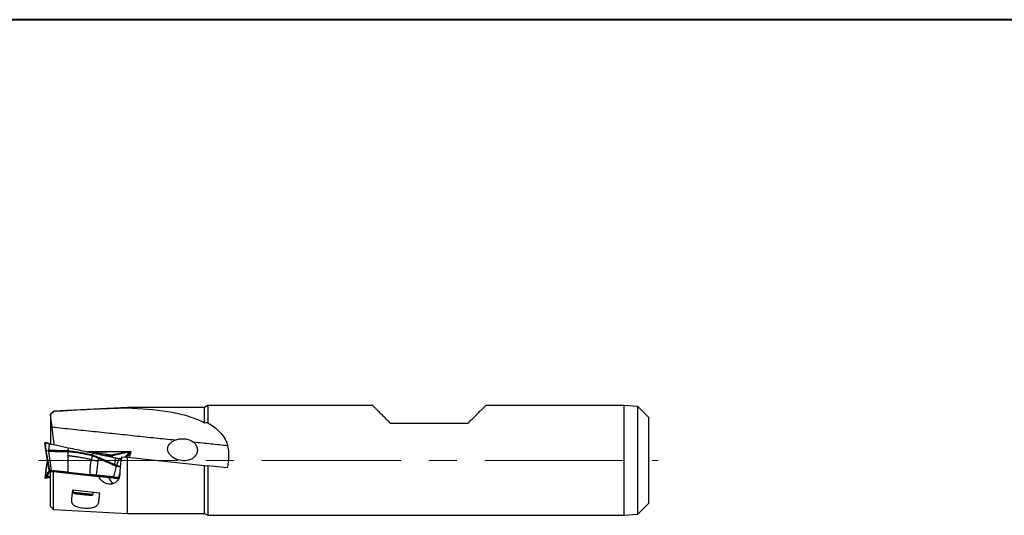
# Model space of a CAD drawing. Units: millimetres. Extents: x 5 to 292, y 5 to 205.
# Drawn here: x 87 to 176, y 160 to 205 of the extents above; entities that cross this region are included whole.
import ezdxf

# ---------------------------------------------------------------- set-up
doc = ezdxf.new("R2010")
doc.units = ezdxf.units.MM
doc.linetypes.add('CENTERX2', pattern=[20.32, 12.7, -2.54, 2.54, -2.54])

msp = doc.modelspace()

# ---------------------------------------------------------------- linework, layer by layer
at = {"color": 7, "linetype": 'Continuous', "lineweight": 40}
msp.add_line((292, 205), (5, 205), dxfattribs=at)
at = {"color": 7, "linetype": 'Continuous', "lineweight": 0}
msp.add_line((292, 205), (5, 205), dxfattribs=at)
at = {"color": 7, "linetype": 'Continuous', "lineweight": 30}
for p, q in [((96.4751, 169.6921), (89.7431, 169.3346)), ((103.5031, 169.6921), (96.4751, 169.6921)), ((96.4751, 169.6166), (96.4751, 169.6921)), ((103.8019, 169.8646), (103.5031, 169.6921)), ((103.5031, 168.2648), (103.5031, 169.6921)), ((118.8251, 169.8646), (103.8019, 169.8646)), ((103.8019, 169.8646), (103.8019, 168.2949)), ((141.7251, 169.8646), (129.1251, 169.8646)), ((142.9751, 169.7646), (141.7251, 169.8646)), ((141.7251, 164.8646), (141.7251, 169.8646)), ((143.9751, 168.7646), (142.9751, 169.7646)), ((142.9751, 164.8646), (142.9751, 169.7646)), ((89.7431, 169.3346), (89.4751, 169.0666)), ((89.4751, 169.0377), (89.4751, 169.0666)), ((89.4751, 169.0377), (89.4751, 166.3678)), ((89.7431, 169.3057), (89.7431, 169.3346)), ((143.9751, 164.8646), (143.9751, 168.7646)), ((120.4251, 168.2646), (127.5251, 168.2646)), ((89.0385, 165.7961), (88.9674, 166.474)), ((88.9674, 166.474), (88.9791, 166.4728)), ((88.9677, 166.4728), (88.9674, 166.474)), ((88.9675, 166.4728), (89.0384, 165.7963)), ((88.9791, 166.4728), (89.0516, 165.783)), ((88.9791, 166.4728), (89.1283, 166.4571)), ((88.9809, 166.4722), (89.0542, 165.778)), ((89.1336, 166.4554), (88.9876, 166.4711)), ((89.3206, 165.7908), (89.384, 166.3869)), ((89.3836, 166.3869), (89.384, 166.3869)), ((91.0986, 166.0206), (91.0678, 165.7244)), ((89.0385, 165.7961), (89.0438, 165.7581)), ((89.0406, 165.7781), (89.0436, 165.7606)), ((89.0433, 165.7605), (89.3485, 163.9828)), ((89.0556, 165.7569), (89.0438, 165.7581)), ((89.0438, 165.7581), (89.3486, 163.983)), ((89.0556, 165.7569), (89.0517, 165.783)), ((89.3651, 163.9813), (89.0556, 165.7569)), ((89.5795, 163.9587), (89.3195, 165.7166)), ((91.0641, 165.6621), (91.0678, 165.7244)), ((91.0641, 165.6621), (91.0644, 165.4719)), ((91.0641, 165.6621), (91.5059, 165.6082)), ((91.0644, 165.4719), (91.0647, 165.2902)), ((91.0647, 165.2902), (91.0671, 163.8024)), ((93.3296, 165.3343), (93.3133, 165.2847)), ((93.3133, 165.2847), (93.5725, 165.1777)), ((93.3296, 165.3343), (93.3517, 165.5392)), ((93.5725, 165.1777), (93.7913, 165.0856)), ((93.7913, 165.0856), (93.8357, 165.0666)), ((93.806, 164.8068), (93.8357, 165.0666)), ((94.9306, 165.3604), (95.1511, 165.4037)), ((95.1511, 165.4037), (95.2854, 165.4302)), ((95.2854, 165.4302), (96.3885, 165.6507)), ((95.365, 165.109), (95.2971, 164.4823)), ((95.3475, 165.3731), (96.6496, 165.6499)), ((95.3924, 165.389), (95.3475, 165.3731)), ((95.4872, 165.4147), (95.3924, 165.389)), ((95.4872, 165.4147), (96.6529, 165.6663)), ((95.4872, 165.4147), (96.6646, 165.665)), ((95.6935, 165.0388), (95.4972, 164.3928)), ((95.9865, 165.1958), (96.4751, 165.1444)), ((96.3885, 165.6507), (96.387, 165.6507)), ((96.387, 165.6507), (96.3953, 165.6507)), ((96.4751, 160.0371), (96.4751, 165.1444)), ((96.5547, 165.5096), (96.6891, 165.5094)), ((96.6419, 165.1269), (96.8112, 165.6484)), ((96.6496, 165.6499), (96.688, 165.6459)), ((96.6646, 165.665), (96.6529, 165.6663)), ((96.6646, 165.665), (96.6529, 165.6663)), ((96.6643, 165.6639), (96.6637, 165.6639)), ((96.674, 165.664), (96.6645, 165.6647)), ((96.6646, 165.665), (96.8115, 165.6495)), ((96.7998, 165.6508), (96.674, 165.664)), ((96.688, 165.6459), (96.7965, 165.6344)), ((96.8115, 165.6495), (96.7998, 165.6508)), ((89.1972, 164.8646), (89.0433, 163.9686)), ((93.662, 163.5296), (93.806, 164.8068)), ((95.4703, 164.3334), (95.2096, 163.367)), ((95.2699, 164.4246), (95.2971, 164.4823)), ((95.2699, 164.4246), (95.4703, 164.3334)), ((95.4972, 164.3928), (95.2971, 164.4823)), ((95.4972, 164.3928), (95.4703, 164.3334)), ((103.5031, 160.0371), (103.5031, 164.4058)), ((103.5031, 164.4058), (103.8019, 164.3743)), ((103.8019, 164.3743), (103.8019, 159.8646)), ((105.5553, 164.1901), (103.8019, 164.3743)), ((141.7251, 159.8646), (141.7251, 164.8646)), ((142.9751, 159.9646), (142.9751, 164.8646)), ((143.9751, 160.9646), (143.9751, 164.8646)), ((89.1166, 163.2709), (88.9674, 163.2552)), ((88.9674, 163.2552), (88.9791, 163.2564)), ((89.0384, 163.9329), (88.9675, 163.2564)), ((89.0477, 163.9297), (88.9789, 163.2731)), ((89.0896, 163.2847), (88.9789, 163.2731)), ((88.9791, 163.2564), (89.1071, 163.2698)), ((89.0406, 163.9511), (89.0387, 163.9327)), ((89.042, 163.9595), (89.0406, 163.9511)), ((89.0427, 163.9508), (89.0477, 163.9297)), ((89.1917, 163.4457), (89.0579, 163.4175)), ((89.128, 163.2887), (89.0896, 163.2847)), ((89.1071, 163.2699), (89.1166, 163.2711)), ((89.1166, 163.272), (89.1172, 163.2721)), ((89.1166, 163.2709), (89.1283, 163.2721)), ((89.1166, 163.2708), (89.1283, 163.2721)), ((89.4751, 163.4433), (89.128, 163.2887)), ((89.4751, 163.4278), (89.1283, 163.2721)), ((89.3486, 163.983), (89.3651, 163.9813)), ((89.384, 163.3423), (89.3774, 163.3409)), ((89.3836, 163.3423), (89.4751, 163.3618)), ((89.3836, 163.3423), (89.384, 163.3423)), ((89.384, 163.3423), (89.4751, 163.3618)), ((89.4751, 160.6626), (89.4751, 163.8691)), ((89.5089, 163.922), (89.5588, 163.8603)), ((89.559, 163.8603), (89.5091, 163.9219)), ((89.5091, 163.9219), (89.5198, 163.9208)), ((89.5198, 163.9208), (89.5697, 163.8592)), ((91.0671, 163.8024), (89.5795, 163.9587)), ((89.7431, 160.3946), (89.7431, 163.841)), ((89.868, 163.8278), (89.8738, 163.8836)), ((89.8738, 163.8836), (95.177, 163.3262)), ((91.0671, 163.8024), (93.0916, 163.5896)), ((93.662, 163.5296), (93.0916, 163.5896)), ((95.2096, 163.367), (93.662, 163.5296)), ((93.969, 163.3968), (93.8694, 163.4073)), ((93.969, 163.3968), (95.1712, 163.2705)), ((95.177, 163.3262), (95.1712, 163.2705)), ((95.4641, 163.2397), (95.5247, 163.2897)), ((95.4641, 163.2397), (95.6534, 163.2198)), ((95.5247, 163.2897), (95.714, 163.2698)), ((95.714, 163.2698), (95.6534, 163.2198)), ((95.6848, 163.317), (95.7312, 163.3122)), ((95.6896, 163.216), (95.6944, 163.2199)), ((91.5723, 162.1405), (91.5535, 161.9614)), ((91.5535, 161.9614), (91.6425, 161.8515)), ((93.2337, 161.6843), (93.3437, 161.7733)), ((93.3437, 161.7733), (93.3625, 161.9523)), ((89.4751, 160.6626), (89.7431, 160.3946)), ((142.9751, 159.9646), (143.9751, 160.9646)), ((89.7431, 160.3946), (96.4751, 160.0371)), ((96.4751, 160.0371), (103.5031, 160.0371)), ((103.5031, 160.0371), (103.8019, 159.8646)), ((103.8019, 159.8646), (141.7251, 159.8646)), ((141.7251, 159.8646), (142.9751, 159.9646))]:
    msp.add_line(p, q, dxfattribs=at)
at = {"color": 8, "linetype": 'Continuous', "lineweight": 30}
for p, q in [((89.0438, 165.7581), (89.0433, 165.7605)), ((96.6321, 165.1279), (96.7965, 165.6344)), ((89.0477, 163.9297), (89.2027, 164.8324)), ((89.4751, 163.4305), (89.1166, 163.2709)), ((89.4751, 163.3817), (89.3836, 163.3423)), ((89.5091, 163.9219), (89.5089, 163.922)), ((95.7902, 163.708), (95.6848, 163.317)), ((95.714, 163.2698), (95.7171, 163.2723))]:
    msp.add_line(p, q, dxfattribs=at)
at = {"color": 7, "linetype": 'CENTERX2', "lineweight": 0}
msp.add_line((88.3836, 164.8646), (144.8236, 164.8646), dxfattribs=at)
at = {"color": 7, "linetype": 'Continuous', "lineweight": 30, "flags": 128}
for points in [[(118.8251, 169.8646), (118.8269, 169.8628), (118.8322, 169.8575), (118.841, 169.8487), (118.8533, 169.8364), (118.8691, 169.8206), (118.8884, 169.8013), (118.9112, 169.7785), (118.9375, 169.7522), (118.9672, 169.7225), (119.0003, 169.6894), (119.0368, 169.6529), (119.0767, 169.613), (119.12, 169.5697), (119.1666, 169.5232), (119.2164, 169.4733), (119.2695, 169.4202), (119.3258, 169.3639), (119.3853, 169.3044), (119.4479, 169.2418), (119.5136, 169.1761), (119.5823, 169.1074), (119.6541, 169.0357), (119.7287, 168.961), (119.8063, 168.8835), (119.8867, 168.8031), (119.9698, 168.7199), (120.0557, 168.634), (120.1442, 168.5455), (120.2354, 168.4544), (120.329, 168.3607), (120.4251, 168.2646)], [(127.5251, 168.2646), (127.6213, 168.3607), (127.7149, 168.4544), (127.806, 168.5455), (127.8946, 168.634), (127.9805, 168.7199), (128.0636, 168.8031), (128.144, 168.8835), (128.2215, 168.961), (128.2962, 169.0357), (128.3679, 169.1074), (128.4367, 169.1761), (128.5024, 169.2418), (128.565, 169.3044), (128.6244, 169.3639), (128.6808, 169.4202), (128.7339, 169.4733), (128.7837, 169.5232), (128.8303, 169.5697), (128.8735, 169.613), (128.9134, 169.6529), (128.9499, 169.6894), (128.9831, 169.7225), (129.0128, 169.7522), (129.039, 169.7785), (129.0618, 169.8013), (129.0811, 169.8206), (129.097, 169.8364), (129.1093, 169.8487), (129.1181, 169.8575), (129.1234, 169.8628), (129.1251, 169.8646)], [(100.8027, 166.7006), (100.5842, 166.7236), (100.3647, 166.7466), (100.144, 166.7698), (99.9223, 166.7931), (99.6996, 166.8165), (99.4758, 166.8401), (99.2512, 166.8637), (99.0256, 166.8874), (98.799, 166.9112), (98.5717, 166.9351), (98.3435, 166.9591), (98.1145, 166.9831), (97.8847, 167.0073), (97.6542, 167.0315), (97.423, 167.0558), (97.1911, 167.0802), (96.9586, 167.1046), (96.7256, 167.1291), (96.4919, 167.1537), (96.2577, 167.1783), (96.023, 167.203), (95.7878, 167.2277), (95.5522, 167.2524), (95.3162, 167.2772), (95.0799, 167.3021), (94.8432, 167.327), (94.6062, 167.3519), (94.369, 167.3768), (94.1315, 167.4018), (93.8938, 167.4267), (93.656, 167.4517), (93.418, 167.4768), (93.18, 167.5018), (92.9419, 167.5268), (92.7037, 167.5518), (92.4656, 167.5769), (92.2275, 167.6019), (91.9895, 167.6269), (91.7516, 167.6519), (91.5139, 167.6769), (91.2763, 167.7019), (91.039, 167.7268), (90.8019, 167.7517), (90.5651, 167.7766), (90.3286, 167.8015), (90.0924, 167.8263), (89.8567, 167.8511), (89.6213, 167.8758)], [(105.6074, 166.1956), (105.4252, 166.2148), (105.2413, 166.2341), (105.0555, 166.2536), (104.8681, 166.2733), (104.6789, 166.2932), (104.488, 166.3133), (104.2954, 166.3335), (104.1012, 166.3539), (103.9054, 166.3745), (103.7081, 166.3952), (103.5091, 166.4161), (103.3086, 166.4372), (103.1067, 166.4584), (102.9032, 166.4798), (102.6984, 166.5014), (102.4921, 166.523)], [(96.4751, 165.1444), (97.881, 164.9967), (99.2881, 164.8488), (100.695, 164.7009), (102.1005, 164.5532), (103.5031, 164.4058)], [(89.8738, 163.8836), (89.8414, 163.887), (89.8093, 163.8904), (89.7777, 163.8937), (89.7469, 163.8969), (89.7172, 163.9001), (89.6888, 163.9031), (89.6619, 163.9059), (89.6369, 163.9085), (89.6138, 163.9109), (89.5929, 163.9131), (89.5743, 163.9151), (89.5583, 163.9168), (89.5449, 163.9182), (89.5343, 163.9193), (89.5265, 163.9201), (89.5217, 163.9206), (89.5198, 163.9208)], [(89.5697, 163.8592), (89.5714, 163.859), (89.5759, 163.8586)], [(89.7431, 163.841), (91.1074, 163.6976), (92.4832, 163.553), (93.8694, 163.4073)], [(89.8738, 163.8836), (89.8749, 163.8934), (89.8758, 163.9022), (89.8766, 163.9097), (89.8772, 163.9159), (89.8778, 163.9209), (89.8781, 163.9244), (89.8784, 163.9266), (89.8784, 163.9273)], [(95.1712, 163.2705), (95.2005, 163.2674), (95.2296, 163.2643), (95.2581, 163.2613), (95.2858, 163.2584), (95.3123, 163.2556), (95.3375, 163.253), (95.3611, 163.2505), (95.3828, 163.2482), (95.4025, 163.2462), (95.4199, 163.2443), (95.4349, 163.2427), (95.4473, 163.2414), (95.4571, 163.2404), (95.4641, 163.2397)], [(95.177, 163.3262), (95.1781, 163.3361), (95.179, 163.3448), (95.1798, 163.3523), (95.1804, 163.3586), (95.1809, 163.3635), (95.1813, 163.367), (95.1815, 163.3692), (95.1816, 163.3699)], [(95.5247, 163.2897), (95.5171, 163.2905), (95.5065, 163.2916), (95.4932, 163.293), (95.4773, 163.2947), (95.4587, 163.2966), (95.4378, 163.2988), (95.4147, 163.3012), (95.3896, 163.3039), (95.3627, 163.3067), (95.3342, 163.3097), (95.3044, 163.3128), (95.2735, 163.3161), (95.2418, 163.3194), (95.2096, 163.3228), (95.177, 163.3262)], [(95.2096, 163.367), (95.247, 163.363), (95.2841, 163.3591), (95.3206, 163.3553), (95.3565, 163.3515), (95.3914, 163.3479), (95.4252, 163.3443), (95.4577, 163.3409), (95.4887, 163.3376), (95.518, 163.3346), (95.5456, 163.3317), (95.5711, 163.329), (95.5946, 163.3265), (95.6159, 163.3243), (95.6347, 163.3223), (95.6511, 163.3206), (95.665, 163.3191), (95.6762, 163.3179), (95.6848, 163.317)], [(95.6534, 163.2198), (95.6624, 163.2188), (95.6701, 163.218), (95.6765, 163.2173), (95.6817, 163.2168), (95.6855, 163.2164), (95.6881, 163.2161), (95.6894, 163.216), (95.6896, 163.216)], [(91.4754, 162.1506), (91.4654, 162.0554), (91.4556, 161.9621), (91.446, 161.8708), (91.4366, 161.7816), (91.4275, 161.6946), (91.4185, 161.6097), (91.4099, 161.5271), (91.4014, 161.4468), (91.3932, 161.3689), (91.3853, 161.2934)], [(93.9617, 161.8893), (93.1357, 161.9761), (92.3069, 162.0633), (91.4754, 162.1506)], [(91.5535, 161.9614), (91.5539, 161.9614), (91.5566, 161.9611), (91.5621, 161.9605), (91.5704, 161.9597), (91.5813, 161.9585), (91.595, 161.9571), (91.6112, 161.9554), (91.6301, 161.9534), (91.6515, 161.9511), (91.6754, 161.9486), (91.7016, 161.9459), (91.7302, 161.9429), (91.761, 161.9396), (91.7939, 161.9362), (91.8288, 161.9325)], [(91.6425, 161.8515), (91.643, 161.8515), (91.6461, 161.8512), (91.6519, 161.8505), (91.6605, 161.8496), (91.6719, 161.8484), (91.6859, 161.847), (91.7026, 161.8452), (91.7218, 161.8432), (91.7436, 161.8409), (91.7678, 161.8384), (91.7944, 161.8356), (91.8232, 161.8325), (91.8542, 161.8293), (91.8872, 161.8258)], [(91.8288, 161.9325), (91.8657, 161.9286), (91.9043, 161.9246), (91.9447, 161.9203), (91.9865, 161.9159), (92.0299, 161.9114), (92.0745, 161.9067), (92.1202, 161.9019), (92.167, 161.897), (92.2147, 161.8919), (92.2631, 161.8869), (92.312, 161.8817), (92.3614, 161.8765), (92.411, 161.8713), (92.4608, 161.8661), (92.5105, 161.8609), (92.56, 161.8557), (92.6092, 161.8505), (92.6579, 161.8454), (92.7059, 161.8403), (92.7532, 161.8353), (92.7995, 161.8305), (92.8447, 161.8257), (92.8887, 161.8211), (92.9313, 161.8166), (92.9725, 161.8123), (93.012, 161.8081), (93.0498, 161.8042), (93.0857, 161.8004), (93.1197, 161.7968), (93.1515, 161.7935), (93.1812, 161.7904), (93.2087, 161.7875), (93.2338, 161.7848), (93.2564, 161.7825), (93.2766, 161.7803), (93.2942, 161.7785), (93.3092, 161.7769), (93.3215, 161.7756), (93.3312, 161.7746), (93.3381, 161.7739), (93.3423, 161.7734), (93.3437, 161.7733), (93.3437, 161.7733)], [(91.8872, 161.8258), (91.9222, 161.8221), (91.959, 161.8183), (91.9975, 161.8142), (92.0375, 161.81), (92.0789, 161.8057), (92.1216, 161.8012), (92.1654, 161.7966), (92.2101, 161.7919), (92.2557, 161.7871), (92.3019, 161.7822), (92.3486, 161.7773), (92.3956, 161.7724), (92.4427, 161.7674), (92.4898, 161.7625), (92.5368, 161.7575), (92.5834, 161.7526), (92.6295, 161.7478), (92.6749, 161.743), (92.7194, 161.7383), (92.763, 161.7338), (92.8055, 161.7293), (92.8467, 161.725), (92.8864, 161.7208), (92.9245, 161.7168), (92.961, 161.713), (92.9956, 161.7093), (93.0282, 161.7059), (93.0588, 161.7027), (93.0872, 161.6997), (93.1133, 161.6969), (93.1371, 161.6944), (93.1584, 161.6922), (93.1771, 161.6902), (93.1933, 161.6885), (93.2068, 161.6871), (93.2176, 161.686), (93.2257, 161.6851), (93.231, 161.6846), (93.2335, 161.6843), (93.2337, 161.6843)], [(93.8814, 161.1257), (93.8904, 161.2106), (93.8996, 161.2986), (93.9092, 161.3898), (93.9191, 161.484), (93.9293, 161.5811), (93.9398, 161.6811), (93.9506, 161.7839), (93.9617, 161.8893)]]:
    msp.add_lwpolyline(points, dxfattribs=at)
at = {"color": 7, "linetype": 'Continuous', "lineweight": 30}
for centre, radius, start, end in [((89.4164, 167.791), 2.0454, 259.805004, 266.969531), ((89.3923, 163.8276), 0.15, 39, 84), ((89.3925, 163.8276), 0.15, 38.99705, 83.999609), ((89.4032, 163.8264), 0.15, 38.997097, 83.999613), ((95.7291, 163.6139), 0.9999, 197.570821, 238.607458), ((95.6178, 163.1773), 0.146, 84.093276, 129.654718)]:
    msp.add_arc(centre, radius, start, end, dxfattribs=at)
at = {"color": 8, "linetype": 'Continuous', "lineweight": 30}
msp.add_arc((89.1097, 163.9573), 0.0673, 170.338728, 185.558383, dxfattribs=at)
at = {"color": 7, "linetype": 'Continuous', "lineweight": 30}
for centre, major_axis, ratio, start_param, end_param in [((97.1512, 164.9503), (1.7093, 4.8471), 0.2297095, 1.601123, 1.6692574), ((97.0965, 164.8917), (0.5445, 4.8582), 0.2477999, 1.6041525, 1.8658704)]:
    msp.add_ellipse(centre, major_axis=major_axis, ratio=ratio, start_param=start_param, end_param=end_param, dxfattribs=at)
for points, knots in [([(96.4751, 169.6166), (95.3612, 169.6011), (94.2442, 169.5529), (92.0006, 169.4432), (90.8741, 169.3823), (89.7431, 169.3057)], [0, 0, 0, 0, 0.5, 0.5, 1, 1, 1, 1]), ([(103.5031, 168.2648), (102.9865, 168.5408), (102.443, 168.7447), (101.32, 169.0739), (100.7382, 169.1977), (98.9551, 169.4869), (97.7327, 169.5703), (96.4751, 169.6166)], [0, 0, 0, 0, 0.25, 0.25, 0.5, 0.5, 1, 1, 1, 1]), ([(89.8173, 166.2943), (89.7959, 166.4684), (89.7312, 166.9956), (89.6654, 167.5227), (89.6213, 167.8758)], [0, 0, 0, 0, 0.3300762, 1, 1, 1, 1]), ([(103.8019, 168.2949), (104.2077, 168.0624), (104.5854, 167.7893), (105.0717, 167.2715), (105.2165, 167.0841), (105.3977, 166.7715), (105.4521, 166.6612), (105.5432, 166.4342), (105.5802, 166.317), (105.6074, 166.1956)], [0, 0, 0, 0, 0.5, 0.5, 0.75, 0.75, 0.875, 0.875, 1, 1, 1, 1]), ([(100.8027, 166.7006), (100.9447, 166.76), (101.0908, 166.7989), (101.3845, 166.8418), (101.5345, 166.8458), (101.8258, 166.8188), (101.9683, 166.7886), (102.2457, 166.6871), (102.3757, 166.6181), (102.4921, 166.523)], [0, 0, 0, 0, 0.25, 0.25, 0.5, 0.5, 0.75, 0.75, 1, 1, 1, 1]), ([(89.384, 166.3869), (89.3663, 166.3907), (89.3311, 166.3982), (89.2794, 166.4092), (89.2295, 166.4198), (89.182, 166.4299), (89.1379, 166.4393), (89.0979, 166.4478), (89.0627, 166.4553), (89.0332, 166.4615), (89.0097, 166.4665), (88.9929, 166.47), (88.9835, 166.4719), (88.982, 166.4722), (88.9816, 166.4723)], [0, 0, 0, 0, 0.0891579, 0.1771629, 0.2657321, 0.3546848, 0.4437186, 0.5330068, 0.6219555, 0.7099695, 0.7972207, 0.8833682, 0.9682347, 1, 1, 1, 1]), ([(89.1283, 166.4571), (89.1291, 166.4569), (89.1308, 166.4563), (89.1405, 166.453), (89.1551, 166.4482), (89.1747, 166.4418), (89.1991, 166.4343), (89.2279, 166.4258), (89.2609, 166.4165), (89.2942, 166.4078), (89.3257, 166.4), (89.3488, 166.3946), (89.363, 166.3915), (89.3674, 166.3905)], [0, 0, 0, 0, 0.0994419, 0.2053727, 0.3153834, 0.426959, 0.5376835, 0.6454251, 0.7486773, 0.8469163, 0.9098474, 0.971874, 1, 1, 1, 1]), ([(89.384, 166.3869), (89.6114, 166.3383), (90.0109, 166.253), (90.5824, 166.1309), (90.9265, 166.0574), (91.0986, 166.0206)], [0, 0, 0, 0, 0.3979541, 0.69897464, 1, 1, 1, 1]), ([(91.0986, 166.0206), (91.3555, 165.9657), (91.8596, 165.858), (92.6106, 165.6976), (93.1046, 165.592), (93.3517, 165.5392)], [0, 0, 0, 0, 0.3420832, 0.6710364, 1, 1, 1, 1]), ([(102.4921, 166.523), (102.5806, 166.4507), (102.6585, 166.3659), (102.7526, 166.2138), (102.7792, 166.1603), (102.8217, 166.0468), (102.8376, 165.986), (102.864, 165.8026), (102.8537, 165.673), (102.7787, 165.4351), (102.7146, 165.3262), (102.5583, 165.1461), (102.466, 165.0733), (102.2686, 164.9587), (102.1646, 164.9171), (101.8396, 164.8291), (101.6165, 164.821), (101.1703, 164.8836), (100.9532, 164.9532), (100.6492, 165.1221), (100.5534, 165.1884), (100.3775, 165.3482), (100.299, 165.4401), (100.21, 165.6021), (100.1861, 165.6587), (100.1526, 165.7785), (100.1435, 165.8414), (100.1437, 166.0281), (100.183, 166.1544), (100.3118, 166.3657), (100.3994, 166.4541), (100.5896, 166.5979), (100.6942, 166.6552), (100.8027, 166.7006)], [0, 0, 0, 0, 0.0625, 0.0625, 0.09375, 0.09375, 0.125, 0.125, 0.1875, 0.1875, 0.25, 0.25, 0.3125, 0.3125, 0.375, 0.375, 0.5, 0.5, 0.625, 0.625, 0.6875, 0.6875, 0.75, 0.75, 0.78125, 0.78125, 0.8125, 0.8125, 0.875, 0.875, 0.9375, 0.9375, 1, 1, 1, 1]), ([(105.6074, 166.1956), (105.6797, 165.8721), (105.7108, 165.5399), (105.6968, 165.0286), (105.6818, 164.8573), (105.6328, 164.5209), (105.5987, 164.3546), (105.5553, 164.1901)], [0, 0, 0, 0, 0.5, 0.5, 0.75, 0.75, 1, 1, 1, 1]), ([(89.0517, 165.783), (89.0515, 165.7836), (89.0509, 165.7852), (89.0495, 165.792), (89.0485, 165.7973), (89.0478, 165.7992), (89.0472, 165.7996), (89.0468, 165.7985), (89.0465, 165.7966), (89.0461, 165.795), (89.0457, 165.7941), (89.0453, 165.7936), (89.0449, 165.7935), (89.0444, 165.7936), (89.0437, 165.7941), (89.0429, 165.795), (89.0419, 165.7959), (89.041, 165.7961), (89.0402, 165.7962), (89.0393, 165.7962), (89.0387, 165.7962), (89.0385, 165.7961)], [0, 0, 0, 0, 0.0426513, 0.1020545, 0.1341609, 0.1754331, 0.2225529, 0.2662356, 0.3174449, 0.3614873, 0.3982343, 0.4378536, 0.4806466, 0.5169253, 0.5512891, 0.6389821, 0.7145929, 0.7832429, 0.8555845, 0.9278368, 1, 1, 1, 1]), ([(89.054, 165.7778), (89.0679, 165.701), (89.096, 165.5456), (89.1375, 165.3151), (89.1777, 165.0901), (89.2155, 164.8757), (89.2509, 164.6729), (89.2838, 164.4818), (89.3143, 164.3021), (89.3423, 164.1362), (89.3601, 164.0303), (89.3684, 163.9808)], [0, 0, 0, 0, 0.1281237, 0.2590473, 0.3840998, 0.5032955, 0.6166534, 0.7223264, 0.8224148, 0.9169474, 1, 1, 1, 1]), ([(89.3082, 165.7485), (89.311, 165.7553), (89.3152, 165.7657), (89.3208, 165.7797), (89.3207, 165.7873), (89.3206, 165.7908)], [0, 0, 0, 0, 0.49777168, 0.76575224, 1, 1, 1, 1]), ([(89.3082, 165.7485), (89.3096, 165.7461), (89.3114, 165.7429), (89.3134, 165.7376), (89.3148, 165.7291), (89.3175, 165.722), (89.3195, 165.7166)], [0, 0, 0, 0, 0.2416092, 0.3263931, 0.4918648, 1, 1, 1, 1]), ([(89.3195, 165.7166), (89.329, 165.7162), (89.3507, 165.7153), (89.3871, 165.7136), (89.4311, 165.7116), (89.4827, 165.7091), (89.537, 165.7066), (89.593, 165.7039), (89.6497, 165.7011), (89.71, 165.6982), (89.7688, 165.6953), (89.8347, 165.6922), (89.905, 165.6889), (89.9817, 165.6854), (90.0397, 165.683), (90.0806, 165.6813), (90.1061, 165.6803), (90.1307, 165.6793), (90.1544, 165.6785), (90.1772, 165.6776), (90.2119, 165.6764), (90.2618, 165.6749), (90.3305, 165.6732), (90.4086, 165.6715), (90.4963, 165.6698), (90.5928, 165.6682), (90.6981, 165.6666), (90.8119, 165.665), (90.935, 165.6635), (91.02, 165.6626), (91.0641, 165.6621)], [0, 0, 0, 0, 0.0164624, 0.0373099, 0.0625426, 0.0921605, 0.1261637, 0.1559568, 0.1884571, 0.2236646, 0.2597612, 0.2896618, 0.3368862, 0.3808483, 0.4215482, 0.436645, 0.4512385, 0.4653285, 0.4789152, 0.4919985, 0.5045785, 0.5384952, 0.577852, 0.6226496, 0.6728886, 0.7285692, 0.7885526, 0.8537854, 0.9242678, 1, 1, 1, 1]), ([(91.0678, 165.7244), (90.8736, 165.7291), (90.4851, 165.7384), (89.9026, 165.7599), (89.5146, 165.7805), (89.3206, 165.7908)], [0, 0, 0, 0, 0.333408, 0.666734, 1, 1, 1, 1]), ([(93.2035, 164.9309), (93.1362, 164.9453), (93.0015, 164.9742), (92.7995, 165.0162), (92.598, 165.0563), (92.3972, 165.094), (92.1972, 165.1288), (92.0203, 165.1574), (91.8666, 165.1806), (91.7357, 165.1993), (91.605, 165.217), (91.4909, 165.2314), (91.3933, 165.2433), (91.3116, 165.2535), (91.2297, 165.2644), (91.1473, 165.2763), (91.0923, 165.2856), (91.0647, 165.2902)], [0, 0, 0, 0, 0.0949566, 0.1897302, 0.2841386, 0.3779692, 0.4711668, 0.5637891, 0.6246699, 0.685444, 0.7462483, 0.807285, 0.8458381, 0.8844463, 0.9230101, 0.9614946, 1, 1, 1, 1]), ([(93.3296, 165.3343), (93.2484, 165.3534), (93.0884, 165.391), (92.8509, 165.4416), (92.6199, 165.4876), (92.3956, 165.5292), (92.178, 165.5668), (91.9556, 165.6028), (91.7292, 165.637), (91.4998, 165.6692), (91.2805, 165.6982), (91.1376, 165.7158), (91.0678, 165.7244)], [0, 0, 0, 0, 0.1089872, 0.2147617, 0.3173252, 0.4166757, 0.5128072, 0.605712, 0.7110528, 0.8118854, 0.9081988, 1, 1, 1, 1]), ([(93.3133, 165.2847), (93.1972, 165.3114), (92.9633, 165.3651), (92.6078, 165.4356), (92.2461, 165.4998), (91.8783, 165.5579), (91.6306, 165.5913), (91.5059, 165.6082)], [0, 0, 0, 0, 0.1947008, 0.3919748, 0.5918998, 0.7945437, 1, 1, 1, 1]), ([(94.6337, 165.6489), (94.3711, 165.6487), (93.8558, 165.6481), (93.2602, 165.6475), (92.9273, 165.6471), (92.847, 165.6471)], [0, 0, 0, 0, 0.4408496, 0.8651774, 1, 1, 1, 1]), ([(92.8472, 165.647), (92.8671, 165.647), (93.079, 165.6473), (93.483, 165.6477), (94.059, 165.6483), (94.4432, 165.6487), (94.6352, 165.6489)], [0, 0, 0, 0, 0.0335111, 0.355614, 0.677807, 1, 1, 1, 1]), ([(93.2035, 164.9309), (93.2085, 164.9515), (93.2185, 164.9924), (93.2348, 165.0519), (93.2522, 165.1102), (93.271, 165.1679), (93.2911, 165.2257), (93.306, 165.2651), (93.3133, 165.2847)], [0, 0, 0, 0, 0.1737069, 0.34485807, 0.51309649, 0.67813407, 0.84011242, 1, 1, 1, 1]), ([(95.2971, 164.4823), (95.1669, 164.5409), (94.9065, 164.6582), (94.5153, 164.8332), (94.1226, 165.0054), (93.7279, 165.1739), (93.4624, 165.2808), (93.3296, 165.3343)], [0, 0, 0, 0, 0.1998379, 0.3997385, 0.5997153, 0.7997978, 1, 1, 1, 1]), ([(93.3517, 165.5392), (93.5899, 165.4883), (94.0447, 165.3911), (94.7158, 165.2477), (95.1486, 165.1552), (95.365, 165.109)], [0, 0, 0, 0, 0.3548961, 0.6774441, 1, 1, 1, 1]), ([(93.8357, 165.0666), (93.8751, 165.0497), (93.9559, 165.0149), (94.0801, 164.9608), (94.1948, 164.9103), (94.2988, 164.8642), (94.3872, 164.8248), (94.4494, 164.797), (94.4846, 164.7812), (94.4957, 164.7762), (94.5068, 164.7712), (94.518, 164.7662), (94.5292, 164.7611), (94.5496, 164.752), (94.5816, 164.7375), (94.6277, 164.7166), (94.6816, 164.6923), (94.743, 164.6644), (94.8121, 164.633), (94.8889, 164.5981), (94.9733, 164.5597), (95.0654, 164.5178), (95.1651, 164.4724), (95.2341, 164.4409), (95.2699, 164.4246)], [0, 0, 0, 0, 0.081746, 0.1679593, 0.2586417, 0.3209407, 0.3851873, 0.4433353, 0.4510616, 0.4588139, 0.4665918, 0.4743957, 0.4822257, 0.4900812, 0.5169762, 0.5492258, 0.5868305, 0.6297899, 0.6781044, 0.7317737, 0.7907978, 0.8551769, 0.924911, 1, 1, 1, 1]), ([(96.387, 165.6507), (96.1545, 165.6505), (95.7461, 165.6501), (95.1616, 165.6495), (94.8097, 165.6491), (94.6337, 165.6489)], [0, 0, 0, 0, 0.3978156, 0.6989054, 1, 1, 1, 1]), ([(96.3885, 165.6507), (96.2425, 165.6505), (95.9503, 165.6502), (95.512, 165.6498), (95.0736, 165.6494), (94.7814, 165.6491), (94.6352, 165.6489)], [0, 0, 0, 0, 0.2499801, 0.4999598, 0.7499799, 1, 1, 1, 1]), ([(94.9306, 165.3604), (94.9432, 165.3578), (94.9683, 165.3527), (95.0007, 165.3469), (95.0286, 165.3424), (95.0549, 165.3386), (95.0782, 165.3356), (95.0973, 165.3331), (95.1119, 165.3306), (95.1216, 165.3272), (95.1266, 165.322), (95.1275, 165.3137), (95.1257, 165.3021), (95.1233, 165.2893), (95.1222, 165.2831)], [0, 0, 0, 0, 0.0593409, 0.1175586, 0.1756973, 0.2345143, 0.3147555, 0.3974964, 0.4826127, 0.5871049, 0.6928197, 0.7980469, 0.9009961, 1, 1, 1, 1]), ([(95.1222, 165.2831), (95.1599, 165.2986), (95.2349, 165.3295), (95.3101, 165.3586), (95.3475, 165.3731)], [0, 0, 0, 0, 0.5039898, 1, 1, 1, 1]), ([(95.1511, 165.4037), (95.1574, 165.4024), (95.1709, 165.3997), (95.1877, 165.3957), (95.2038, 165.392), (95.223, 165.3879), (95.2449, 165.3852), (95.2696, 165.3848), (95.291, 165.3854), (95.3089, 165.3867), (95.3234, 165.3884), (95.3343, 165.3896), (95.3419, 165.3895), (95.3462, 165.3871), (95.3482, 165.3823), (95.3477, 165.376), (95.3475, 165.3731)], [0, 0, 0, 0, 0.0320303, 0.0675504, 0.1050849, 0.1425844, 0.2121957, 0.2772438, 0.362977, 0.4486632, 0.5338362, 0.634425, 0.7325719, 0.8275269, 0.917552, 1, 1, 1, 1]), ([(95.2854, 165.4302), (95.2917, 165.429), (95.3052, 165.4264), (95.3215, 165.4224), (95.3372, 165.4187), (95.3559, 165.4146), (95.3773, 165.4123), (95.4016, 165.413), (95.4228, 165.4146), (95.4409, 165.4171), (95.4558, 165.4198), (95.4679, 165.4223), (95.477, 165.4237), (95.483, 165.423), (95.4867, 165.4204), (95.487, 165.4165), (95.4872, 165.4147)], [0, 0, 0, 0, 0.0325834, 0.0700523, 0.110371, 0.1506905, 0.2240452, 0.291079, 0.3785486, 0.4651587, 0.5503364, 0.6496711, 0.7454016, 0.8370763, 0.9229451, 1, 1, 1, 1]), ([(95.365, 165.109), (95.4075, 165.0999), (95.517, 165.0765), (95.6265, 165.0531), (95.6935, 165.0388)], [0, 0, 0, 0, 0.38862488, 1, 1, 1, 1]), ([(95.9188, 164.9962), (95.9087, 164.9977), (95.8827, 165.0016), (95.8396, 165.0095), (95.7907, 165.0189), (95.7425, 165.0285), (95.7098, 165.0354), (95.6935, 165.0389)], [0, 0, 0, 0, 0.1482016, 0.3799488, 0.5864578, 0.7934883, 1, 1, 1, 1]), ([(95.7404, 165.0291), (95.7509, 165.027), (95.7762, 165.022), (95.8124, 165.0156), (95.8466, 165.0102), (95.8754, 165.0064), (95.8996, 165.0036), (95.9138, 165.0026), (95.9208, 165.0021)], [0, 0, 0, 0, 0.1360295, 0.3271345, 0.5235518, 0.6841176, 0.8447533, 1, 1, 1, 1]), ([(96.2723, 165.1657), (96.2765, 165.1694), (96.2853, 165.177), (96.2987, 165.1891), (96.3135, 165.2027), (96.3289, 165.217), (96.3446, 165.2321), (96.3579, 165.2448), (96.3687, 165.2554), (96.3773, 165.2641), (96.3855, 165.2726), (96.3932, 165.2809), (96.4005, 165.289), (96.4074, 165.2969), (96.4139, 165.3046), (96.4238, 165.3167), (96.4359, 165.3326), (96.4447, 165.3466), (96.4487, 165.353)], [0, 0, 0, 0, 0.0701258, 0.1492837, 0.2239947, 0.316819, 0.402025, 0.4797974, 0.5275617, 0.5735273, 0.6177371, 0.6602259, 0.7010194, 0.7401362, 0.7775873, 0.8133785, 0.9150284, 1, 1, 1, 1]), ([(96.6891, 165.5094), (96.6639, 165.4768), (96.6137, 165.4117), (96.5408, 165.3247), (96.4704, 165.2467), (96.4157, 165.1901), (96.3852, 165.1626), (96.3766, 165.1548)], [0, 0, 0, 0, 0.2297707, 0.4579738, 0.6849337, 0.9109789, 1, 1, 1, 1]), ([(96.6529, 165.6663), (96.652, 165.6662), (96.6502, 165.666), (96.64, 165.6648), (96.6248, 165.6631), (96.6042, 165.6609), (96.5788, 165.6586), (96.5489, 165.6563), (96.5147, 165.6541), (96.4803, 165.6525), (96.4479, 165.6514), (96.4188, 165.6508), (96.3986, 165.6507), (96.3885, 165.6507)], [0, 0, 0, 0, 0.0961396, 0.1985527, 0.3049093, 0.4127794, 0.5198271, 0.6239906, 0.7238137, 0.8187902, 0.8796315, 0.9395976, 1, 1, 1, 1]), ([(96.4487, 165.353), (96.4664, 165.3783), (96.5028, 165.43), (96.537, 165.4847), (96.5544, 165.5126)], [0, 0, 0, 0, 0.48931174, 1, 1, 1, 1]), ([(96.6496, 165.6499), (96.6399, 165.6388), (96.6201, 165.6159), (96.5882, 165.5648), (96.5659, 165.528), (96.5547, 165.5096)], [0, 0, 0, 0, 0.3208493, 0.6587257, 1, 1, 1, 1]), ([(96.6496, 165.6499), (96.6523, 165.6524), (96.6575, 165.6575), (96.663, 165.6629), (96.6636, 165.6638), (96.664, 165.6643)], [0, 0, 0, 0, 0.3176859, 0.6289775, 1, 1, 1, 1]), ([(96.7965, 165.6344), (96.7852, 165.6228), (96.7624, 165.5995), (96.7266, 165.5577), (96.7016, 165.5256), (96.6891, 165.5094)], [0, 0, 0, 0, 0.3306942, 0.6637763, 1, 1, 1, 1]), ([(96.7965, 165.6344), (96.8008, 165.6368), (96.8078, 165.6408), (96.81, 165.6463), (96.8109, 165.6485)], [0, 0, 0, 0, 0.5975554, 1, 1, 1, 1]), ([(93.0916, 163.5896), (93.091, 163.6425), (93.0898, 163.7469), (93.0915, 163.9008), (93.0959, 164.0497), (93.1031, 164.1932), (93.1131, 164.3312), (93.1257, 164.4634), (93.1411, 164.5897), (93.1591, 164.7098), (93.1795, 164.8239), (93.1956, 164.8956), (93.2035, 164.9309)], [0, 0, 0, 0, 0.1153519, 0.2272518, 0.3356431, 0.4404967, 0.5418211, 0.6396733, 0.7341723, 0.8255145, 0.91399, 1, 1, 1, 1]), ([(93.2035, 164.9309), (93.2287, 164.9255), (93.2789, 164.9147), (93.3542, 164.8984), (93.4293, 164.8822), (93.5045, 164.866), (93.5793, 164.8499), (93.6543, 164.8343), (93.7298, 164.8196), (93.7806, 164.8111), (93.806, 164.8069)], [0, 0, 0, 0, 0.1247403, 0.2495599, 0.3744949, 0.4996005, 0.624916, 0.7501849, 0.875132, 1, 1, 1, 1]), ([(95.8262, 164.3135), (95.8244, 164.3138), (95.8194, 164.3147), (95.8106, 164.3163), (95.7998, 164.3183), (95.7816, 164.3219), (95.7538, 164.3276), (95.7139, 164.3364), (95.6676, 164.3473), (95.6153, 164.3604), (95.5579, 164.3756), (95.5177, 164.387), (95.4972, 164.3928)], [0, 0, 0, 0, 0.0206638, 0.0590024, 0.0986826, 0.139689, 0.2542348, 0.3818884, 0.5217824, 0.6726399, 0.8327508, 1, 1, 1, 1]), ([(88.9789, 163.2731), (88.9752, 163.2699), (88.9691, 163.2646), (88.9681, 163.2587), (88.9677, 163.2564)], [0, 0, 0, 0, 0.5974897, 1, 1, 1, 1]), ([(88.9789, 163.2731), (88.9876, 163.2869), (89.005, 163.3146), (89.0314, 163.3628), (89.0491, 163.3993), (89.0579, 163.4175)], [0, 0, 0, 0, 0.33288196, 0.66596692, 1, 1, 1, 1]), ([(89.0579, 163.4175), (89.0758, 163.4548), (89.1114, 163.5289), (89.1645, 163.6291), (89.2172, 163.7204), (89.2694, 163.8024), (89.3212, 163.8747), (89.368, 163.9333), (89.3973, 163.9635), (89.4098, 163.9763)], [0, 0, 0, 0, 0.150386, 0.2997578, 0.4483278, 0.5963121, 0.7439295, 0.8914, 1, 1, 1, 1]), ([(89.128, 163.2887), (89.126, 163.2857), (89.1219, 163.2797), (89.1177, 163.2732), (89.1172, 163.2722), (89.117, 163.2717)], [0, 0, 0, 0, 0.3175183, 0.6286453, 1, 1, 1, 1]), ([(89.128, 163.2887), (89.1352, 163.3016), (89.1499, 163.3281), (89.1704, 163.3848), (89.1846, 163.4253), (89.1917, 163.4457)], [0, 0, 0, 0, 0.3208498, 0.6587259, 1, 1, 1, 1]), ([(89.1283, 163.2721), (89.1291, 163.2723), (89.1308, 163.2728), (89.1405, 163.2762), (89.1551, 163.281), (89.1747, 163.2874), (89.1991, 163.2949), (89.2279, 163.3034), (89.2609, 163.3127), (89.2942, 163.3214), (89.3257, 163.3292), (89.354, 163.3358), (89.3737, 163.3401), (89.3836, 163.3423)], [0, 0, 0, 0, 0.0961394, 0.1985522, 0.3049094, 0.4127795, 0.5198269, 0.6239903, 0.7238135, 0.81879, 0.8796312, 0.9395978, 1, 1, 1, 1]), ([(89.2629, 163.621), (89.2507, 163.5925), (89.226, 163.5343), (89.2039, 163.4738), (89.1926, 163.4428)], [0, 0, 0, 0, 0.4893122, 1, 1, 1, 1]), ([(89.4862, 163.9439), (89.4804, 163.938), (89.4697, 163.9273), (89.4551, 163.9116), (89.4429, 163.898), (89.4327, 163.8862), (89.4245, 163.8764), (89.4183, 163.8688), (89.414, 163.8634), (89.4118, 163.8606), (89.4109, 163.8595), (89.4109, 163.8595), (89.4109, 163.8595), (89.4108, 163.8595), (89.4108, 163.8594), (89.4108, 163.8594), (89.4106, 163.8592), (89.4104, 163.8589), (89.4099, 163.8583), (89.409, 163.8571), (89.4072, 163.8548), (89.4035, 163.8501), (89.3965, 163.8409), (89.3867, 163.8279), (89.3755, 163.8125), (89.3638, 163.7961), (89.3518, 163.7788), (89.3395, 163.7609), (89.3292, 163.7456), (89.3208, 163.733), (89.3142, 163.7228), (89.3079, 163.7128), (89.3021, 163.703), (89.2966, 163.6936), (89.2916, 163.6844), (89.2868, 163.6755), (89.2797, 163.6616), (89.2711, 163.6435), (89.2655, 163.628), (89.2629, 163.621)], [0, 0, 0, 0, 0.0720771, 0.1311475, 0.1821596, 0.2252105, 0.2603963, 0.2878075, 0.3047669, 0.3164131, 0.3164268, 0.3164405, 0.316468, 0.3165229, 0.3166327, 0.3168523, 0.3172914, 0.318169, 0.3199221, 0.3234197, 0.3303809, 0.3441669, 0.3711969, 0.423115, 0.4722238, 0.5185739, 0.576161, 0.629022, 0.6772714, 0.706904, 0.7354203, 0.7628477, 0.7892073, 0.8145152, 0.8387828, 0.8620172, 0.8842217, 0.9472843, 1, 1, 1, 1]), ([(89.5795, 163.9587), (89.5632, 163.9604), (89.5323, 163.9637), (89.489, 163.9682), (89.4516, 163.9722), (89.4206, 163.9754), (89.3962, 163.978), (89.3786, 163.9798), (89.3676, 163.981), (89.366, 163.9812), (89.3651, 163.9813)], [0, 0, 0, 0, 0.1414668, 0.2683721, 0.3850535, 0.4970424, 0.6105603, 0.7289683, 0.8574244, 1, 1, 1, 1]), ([(95.7863, 163.608), (95.778, 163.3809), (95.6974, 163.1631), (95.4771, 162.9136), (95.3874, 162.8441), (95.1836, 162.7436), (95.0711, 162.7135), (94.7224, 162.6882), (94.4846, 162.7599), (94.1016, 163.0148), (93.9519, 163.1969), (93.8694, 163.4073)], [0, 0, 0, 0, 0.25, 0.25, 0.375, 0.375, 0.5, 0.5, 0.75, 0.75, 1, 1, 1, 1]), ([(91.3853, 161.2934), (91.3738, 161.1835), (91.3858, 161.0824), (91.4514, 160.9428), (91.4807, 160.8997), (91.5553, 160.8197), (91.6014, 160.7824), (91.7079, 160.716), (91.7682, 160.6867), (91.903, 160.6349), (91.978, 160.6124), (92.213, 160.5567), (92.3895, 160.5334), (92.7429, 160.5139), (92.9202, 160.5176), (93.243, 160.5554), (93.387, 160.5897), (93.6207, 160.691), (93.7114, 160.7588), (93.8355, 160.9224), (93.8702, 161.0188), (93.8814, 161.1257)], [0, 0, 0, 0, 0.125, 0.125, 0.1875, 0.1875, 0.25, 0.25, 0.3125, 0.3125, 0.375, 0.375, 0.5, 0.5, 0.625, 0.625, 0.75, 0.75, 0.875, 0.875, 1, 1, 1, 1])]:
    msp.add_open_spline(points, degree=3, knots=knots, dxfattribs=at)
for points in [[(89.7431, 169.3057), (89.6537, 169.2167), (89.5644, 169.1273), (89.4751, 169.0377)], [(89.6213, 167.8758), (89.573, 168.2639), (89.5239, 168.6537), (89.4751, 169.0377)], [(103.8019, 168.2949), (103.7027, 168.2867), (103.6031, 168.2766), (103.5031, 168.2648)], [(89.4751, 163.8691), (89.5644, 163.8598), (89.6538, 163.8504), (89.7431, 163.841)]]:
    msp.add_open_spline(points, degree=3, dxfattribs=at)
at = {"color": 8, "linetype": 'Continuous', "lineweight": 30}
for points, knots in [([(93.3816, 165.5328), (93.4062, 165.5323), (93.4839, 165.5305), (93.6138, 165.5248), (93.7708, 165.5159), (93.9262, 165.5045), (94.0796, 165.4907), (94.2308, 165.4745), (94.3789, 165.4561), (94.5232, 165.4355), (94.6633, 165.4127), (94.7997, 165.3879), (94.8869, 165.3696), (94.9306, 165.3604)], [0, 0, 0, 0, 0.0443852, 0.1402263, 0.2358426, 0.3314673, 0.4273065, 0.5232836, 0.6191281, 0.7145698, 0.8095955, 0.9045967, 1, 1, 1, 1]), ([(94.4601, 165.3024), (94.4859, 165.3034), (94.5566, 165.3063), (94.6711, 165.3184), (94.8029, 165.3366), (94.888, 165.3525), (94.9306, 165.3604)], [0, 0, 0, 0, 0.1609658, 0.4407799, 0.7205649, 1, 1, 1, 1]), ([(95.1222, 165.2831), (95.097, 165.2754), (95.0468, 165.26), (94.9701, 165.2471), (94.8931, 165.2401), (94.8158, 165.2394), (94.7639, 165.2406), (94.7379, 165.243), (94.7376, 165.2431)], [0, 0, 0, 0, 0.1987223, 0.3969035, 0.5957848, 0.7960002, 0.9976783, 1, 1, 1, 1]), ([(95.0768, 165.1706), (95.079, 165.1736), (95.0901, 165.1888), (95.1037, 165.2157), (95.1175, 165.2508), (95.1206, 165.2723), (95.1222, 165.2831)], [0, 0, 0, 0, 0.076585, 0.3839853, 0.6918502, 1, 1, 1, 1]), ([(95.8237, 164.2796), (95.8207, 164.2796), (95.8054, 164.2793), (95.7737, 164.2809), (95.729, 164.2845), (95.6808, 164.2905), (95.6303, 164.2984), (95.5779, 164.3082), (95.5244, 164.3198), (95.4883, 164.3288), (95.4703, 164.3334)], [0, 0, 0, 0, 0.0334949, 0.1715679, 0.3096392, 0.4477122, 0.5857839, 0.7238563, 0.8619279, 1, 1, 1, 1]), ([(89.0477, 163.9297), (89.0466, 163.93), (89.0444, 163.9305), (89.042, 163.9311), (89.0404, 163.9318), (89.0392, 163.9316), (89.0384, 163.9316), (89.0385, 163.9323), (89.0385, 163.9327)], [0, 0, 0, 0, 0.1924917, 0.3694413, 0.533421, 0.6596674, 0.8309376, 1, 1, 1, 1]), ([(94.6224, 163.4287), (94.6345, 163.4274), (94.658, 163.4249), (94.6915, 163.4214), (94.7216, 163.4183), (94.7476, 163.4155), (94.7694, 163.4132), (94.7789, 163.4122), (94.7836, 163.4118)], [0, 0, 0, 0, 0.1801538, 0.3483482, 0.5108098, 0.6744224, 0.8373632, 1, 1, 1, 1])]:
    msp.add_open_spline(points, degree=3, knots=knots, dxfattribs=at)

doc.saveas('drawing.dxf')
